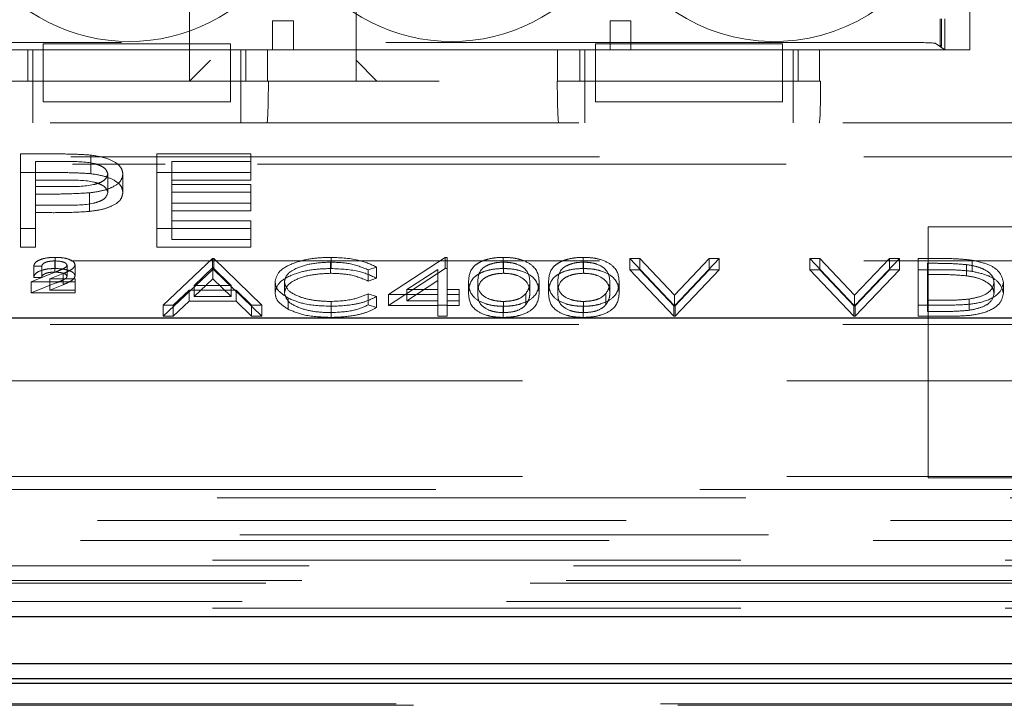
# Model space of a CAD drawing. Units: millimetres. Extents: x 11 to 205, y 5 to 292.
# Drawn here: x 83 to 85, y 200 to 202 of the extents above; entities that cross this region are included whole.
import ezdxf

# ---------------------------------------------------------------- set-up
doc = ezdxf.new("R2010")
doc.units = ezdxf.units.MM
doc.linetypes.add('HIDDEN', pattern=[1.905, 1.27, -0.635])

msp = doc.modelspace()

# ---------------------------------------------------------------- linework, layer by layer
at = {"color": 7, "linetype": 'HIDDEN', "lineweight": 18}
for p, q in [((83.1843, 201.941), (83.1843, 203.741)), ((83.4343, 203.741), (83.4343, 201.941)), ((83.6343, 203.741), (83.6343, 201.941)), ((83.7343, 203.741), (83.7343, 201.941)), ((85.0593, 202.016), (85.0593, 203.666)), ((84.9888, 203.6556), (84.9888, 202.0265)), ((83.5843, 201.941), (83.5843, 202.4169)), ((83.3837, 202.0161), (83.3837, 202.0861)), ((83.3837, 202.0861), (83.4337, 202.0861)), ((83.4337, 202.0861), (83.4337, 202.0161)), ((84.1949, 202.0861), (84.2449, 202.0861)), ((84.1949, 202.0161), (84.1949, 202.0861)), ((84.2449, 202.0861), (84.2449, 202.0161)), ((84.9878, 202.0265), (84.9878, 202.091)), ((84.9909, 202.091), (84.9909, 202.0244)), ((84.9993, 202.016), (84.9993, 202.091)), ((84.9256, 202.0335), (81.0867, 202.0335)), ((82.8323, 202.0303), (82.8323, 202.016)), ((83.2823, 202.0303), (82.8323, 202.0303)), ((83.2823, 202.0303), (83.2823, 202.016)), ((84.1593, 202.0303), (84.1593, 202.016)), ((84.6093, 202.0303), (84.1593, 202.0303)), ((84.6093, 202.0303), (84.6093, 202.016)), ((84.9756, 202.0319), (84.9993, 202.016)), ((82.8323, 202.016), (81.7823, 202.016)), ((82.7954, 202.016), (82.7954, 201.941)), ((82.8073, 201.941), (82.8073, 202.016)), ((82.8323, 201.941), (82.8323, 202.016)), ((83.2823, 202.016), (82.8323, 202.016)), ((83.2823, 202.016), (83.2823, 201.941)), ((84.1593, 202.016), (83.2823, 202.016)), ((83.3073, 201.941), (83.3073, 202.016)), ((83.3197, 201.941), (83.3197, 202.016)), ((83.3716, 202.016), (83.3716, 201.941)), ((84.0685, 202.016), (83.3716, 202.016)), ((83.4337, 202.0161), (83.3837, 202.0161)), ((83.3837, 202.016), (83.3837, 202.0161)), ((83.4337, 202.016), (83.4337, 202.0161)), ((84.0685, 201.941), (84.0685, 202.016)), ((84.1221, 202.016), (84.1221, 201.941)), ((84.1343, 201.941), (84.1343, 202.016)), ((84.1593, 201.941), (84.1593, 202.016)), ((84.6093, 202.016), (84.1593, 202.016)), ((84.2449, 202.0161), (84.1949, 202.0161)), ((84.1949, 202.016), (84.1949, 202.0161)), ((84.2449, 202.016), (84.2449, 202.0161)), ((84.6093, 202.016), (84.6093, 201.941)), ((84.9993, 202.016), (84.6093, 202.016)), ((84.6343, 201.941), (84.6343, 202.016)), ((84.6465, 201.941), (84.6465, 202.016)), ((84.6983, 202.016), (84.6983, 201.941)), ((85.0593, 202.016), (84.6983, 202.016)), ((84.9909, 202.0244), (84.9878, 202.0265)), ((84.9888, 202.0265), (84.9878, 202.0265)), ((84.9888, 202.0265), (84.9909, 202.0244)), ((83.1843, 201.941), (83.2343, 201.991)), ((83.5843, 201.991), (83.6343, 201.941)), ((82.7419, 201.941), (83.3716, 201.941)), ((82.8073, 201.941), (82.8073, 201.841)), ((83.2823, 201.941), (82.8323, 201.941)), ((82.8323, 201.891), (82.8323, 201.941)), ((83.2823, 201.891), (83.2823, 201.941)), ((83.3073, 201.941), (83.3073, 201.841)), ((83.3737, 201.941), (83.3716, 201.941)), ((83.4843, 201.941), (83.3737, 201.941)), ((83.5343, 201.941), (83.4843, 201.941)), ((83.7843, 201.941), (83.5343, 201.941)), ((84.0685, 201.941), (84.0679, 201.941)), ((84.0685, 201.941), (84.6983, 201.941)), ((84.1343, 201.941), (84.1343, 201.841)), ((84.6093, 201.941), (84.1593, 201.941)), ((84.1593, 201.891), (84.1593, 201.941)), ((84.6093, 201.891), (84.6093, 201.941)), ((84.6343, 201.941), (84.6343, 201.841)), ((84.7006, 201.941), (84.6983, 201.941)), ((82.8323, 201.891), (83.2823, 201.891)), ((84.1593, 201.891), (84.6093, 201.891)), ((80.9443, 201.841), (89.3243, 201.841)), ((80.9943, 201.7588), (89.2743, 201.7588)), ((82.7778, 201.7659), (82.8562, 201.7659)), ((82.7778, 201.7212), (82.7778, 201.7659)), ((82.8137, 201.7028), (82.8137, 201.7476)), ((82.8868, 201.7476), (82.8137, 201.7476)), ((82.9473, 201.7185), (82.9473, 201.7632)), ((83.106, 201.7659), (83.3316, 201.7659)), ((83.106, 201.7212), (83.106, 201.7659)), ((83.3316, 201.7476), (83.1419, 201.7476)), ((83.1419, 201.7028), (83.1419, 201.7476)), ((83.3316, 201.7212), (83.3316, 201.7659)), ((81.4038, 201.741), (82.7974, 201.741)), ((82.7778, 201.7212), (82.8562, 201.7212)), ((82.7778, 201.5423), (82.7778, 201.7212)), ((82.9031, 201.741), (83.1256, 201.741)), ((83.106, 201.7212), (83.3316, 201.7212)), ((83.106, 201.5423), (83.106, 201.7212)), ((83.3316, 201.7212), (83.3316, 201.7028)), ((83.3478, 201.741), (89.4611, 201.741)), ((82.8868, 201.7028), (82.8137, 201.7028)), ((82.8137, 201.7028), (82.8137, 201.6432)), ((82.988, 201.6731), (82.988, 201.7178)), ((83.0239, 201.6732), (83.0239, 201.7179)), ((83.3316, 201.7028), (83.1419, 201.7028)), ((83.1419, 201.7028), (83.1419, 201.6478)), ((82.8137, 201.6879), (82.8837, 201.6875)), ((82.9441, 201.6278), (82.9441, 201.6725)), ((83.1419, 201.6925), (83.3316, 201.6925)), ((83.3316, 201.6742), (83.1419, 201.6742)), ((83.3316, 201.6478), (83.3316, 201.6925)), ((82.8423, 201.6696), (82.8137, 201.6696)), ((82.8137, 201.6432), (82.8837, 201.6428)), ((82.8137, 201.6249), (82.8137, 201.6432)), ((82.8423, 201.6249), (82.8137, 201.6249)), ((82.8137, 201.6249), (82.8137, 201.5423)), ((83.1419, 201.6478), (83.3316, 201.6478)), ((83.1419, 201.6294), (83.1419, 201.6478)), ((83.3316, 201.6294), (83.1419, 201.6294)), ((83.1419, 201.6294), (83.1419, 201.5606)), ((83.3316, 201.6478), (83.3316, 201.6294)), ((83.1419, 201.6054), (83.3316, 201.6054)), ((83.3316, 201.5606), (83.3316, 201.6054)), ((82.8137, 201.587), (82.7778, 201.587)), ((83.3316, 201.587), (83.106, 201.587)), ((85.5593, 201.591), (84.9593, 201.591)), ((84.9593, 201.591), (84.9593, 200.9876)), ((83.1419, 201.5606), (83.3316, 201.5606)), ((83.3316, 201.5606), (83.3316, 201.5423)), ((82.8137, 201.5423), (82.7778, 201.5423)), ((83.3316, 201.5423), (83.106, 201.5423)), ((80.9943, 201.5088), (89.2743, 201.5088)), ((82.8608, 201.482), (82.8608, 201.5089)), ((82.8612, 201.4906), (82.8612, 201.5175)), ((83.1206, 201.4028), (83.2392, 201.5146)), ((83.2392, 201.5146), (83.2424, 201.5146)), ((83.2392, 201.4878), (83.2392, 201.5146)), ((83.2424, 201.5146), (83.3578, 201.4028)), ((83.2424, 201.4878), (83.2424, 201.5146)), ((83.5243, 201.4906), (83.5243, 201.5175)), ((83.6622, 201.4286), (83.7987, 201.5175)), ((83.7987, 201.5175), (83.8033, 201.5175)), ((83.7987, 201.4906), (83.7987, 201.5175)), ((83.8033, 201.4906), (83.8033, 201.5175)), ((83.9381, 201.4906), (83.9381, 201.5175)), ((84.1304, 201.4906), (84.1304, 201.5175)), ((84.2424, 201.5146), (84.2664, 201.5146)), ((84.3481, 201.4028), (84.2424, 201.5146)), ((84.2424, 201.4878), (84.2424, 201.5146)), ((84.2664, 201.5146), (84.3497, 201.4265)), ((84.2664, 201.4878), (84.2664, 201.5146)), ((84.3497, 201.4265), (84.4331, 201.5146)), ((84.4571, 201.5146), (84.3513, 201.4028)), ((84.4331, 201.5146), (84.4571, 201.5146)), ((84.4331, 201.4878), (84.4331, 201.5146)), ((84.4571, 201.4878), (84.4571, 201.5146)), ((84.6751, 201.5146), (84.6991, 201.5146)), ((84.7808, 201.4028), (84.6751, 201.5146)), ((84.6751, 201.4878), (84.6751, 201.5146)), ((84.6991, 201.5146), (84.7824, 201.4265)), ((84.6991, 201.4878), (84.6991, 201.5146)), ((84.7824, 201.4265), (84.8658, 201.5146)), ((84.8898, 201.5146), (84.784, 201.4028)), ((84.8658, 201.5146), (84.8898, 201.5146)), ((84.8658, 201.4878), (84.8658, 201.5146)), ((84.8898, 201.4878), (84.8898, 201.5146)), ((84.9347, 201.5146), (84.9852, 201.5146)), ((84.9347, 201.4878), (84.9347, 201.5146)), ((85.0645, 201.4838), (85.0645, 201.5106)), ((82.8033, 201.4587), (82.8633, 201.4827)), ((82.8289, 201.496), (82.8097, 201.496)), ((82.8097, 201.4691), (82.8097, 201.496)), ((82.8289, 201.4691), (82.8289, 201.496)), ((82.8898, 201.4719), (82.8898, 201.4988)), ((82.909, 201.4727), (82.909, 201.4995)), ((83.1206, 201.376), (83.2392, 201.4878)), ((83.2405, 201.4928), (83.1952, 201.4501)), ((83.2392, 201.4878), (83.2424, 201.4878)), ((83.2405, 201.466), (83.2405, 201.4928)), ((83.2846, 201.4501), (83.2405, 201.4928)), ((83.2424, 201.4878), (83.3578, 201.376)), ((83.5229, 201.4792), (83.5229, 201.506)), ((83.6334, 201.4941), (83.6138, 201.4874)), ((83.6138, 201.4605), (83.6138, 201.4874)), ((83.6334, 201.4673), (83.6334, 201.4941)), ((83.6622, 201.4018), (83.7987, 201.4906)), ((83.7808, 201.4886), (83.7063, 201.4401)), ((83.7808, 201.4618), (83.7808, 201.4886)), ((83.7987, 201.4906), (83.8033, 201.4906)), ((83.8033, 201.4906), (83.8033, 201.4132)), ((83.9389, 201.4792), (83.9389, 201.506)), ((84.1312, 201.4792), (84.1312, 201.506)), ((84.2424, 201.4878), (84.2664, 201.4878)), ((84.3481, 201.376), (84.2424, 201.4878)), ((84.2664, 201.4878), (84.3497, 201.3997)), ((84.3497, 201.3997), (84.4331, 201.4878)), ((84.4571, 201.4878), (84.3513, 201.376)), ((84.4331, 201.4878), (84.4571, 201.4878)), ((84.6751, 201.4878), (84.6991, 201.4878)), ((84.7808, 201.376), (84.6751, 201.4878)), ((84.6991, 201.4878), (84.7824, 201.3997)), ((84.7824, 201.3997), (84.8658, 201.4878)), ((84.8898, 201.4878), (84.784, 201.376)), ((84.8658, 201.4878), (84.8898, 201.4878)), ((84.9347, 201.4878), (84.9852, 201.4878)), ((84.9347, 201.376), (84.9347, 201.4878)), ((84.9571, 201.4763), (84.9571, 201.5031)), ((84.9747, 201.5031), (84.9571, 201.5031)), ((85.0515, 201.4732), (85.0515, 201.5)), ((82.8289, 201.4691), (82.8097, 201.4691)), ((82.8802, 201.4784), (82.8488, 201.4659)), ((82.8488, 201.4659), (82.909, 201.4659)), ((82.8488, 201.439), (82.8488, 201.4659)), ((82.8802, 201.4516), (82.8802, 201.4784)), ((82.909, 201.439), (82.909, 201.4659)), ((83.2405, 201.466), (83.1952, 201.4233)), ((83.2846, 201.4233), (83.2405, 201.466)), ((83.3898, 201.4325), (83.3898, 201.4594)), ((83.6334, 201.4673), (83.6138, 201.4605)), ((83.7808, 201.4618), (83.7063, 201.4132)), ((83.7808, 201.4132), (83.7808, 201.4618)), ((84.9747, 201.4763), (84.9571, 201.4763)), ((84.9571, 201.4763), (84.9571, 201.3874)), ((82.909, 201.4587), (82.8033, 201.4587)), ((82.8033, 201.4319), (82.8033, 201.4587)), ((82.8033, 201.4319), (82.8633, 201.4559)), ((82.8802, 201.4516), (82.8488, 201.439)), ((82.8488, 201.439), (82.909, 201.439)), ((82.909, 201.439), (82.909, 201.4319)), ((83.1831, 201.4386), (83.1451, 201.4028)), ((83.2964, 201.4386), (83.1831, 201.4386)), ((83.1831, 201.4118), (83.1831, 201.4386)), ((83.1952, 201.4501), (83.2846, 201.4501)), ((83.1952, 201.4233), (83.1952, 201.4501)), ((83.2846, 201.4233), (83.2846, 201.4501)), ((83.3334, 201.4028), (83.2964, 201.4386)), ((83.2964, 201.4118), (83.2964, 201.4386)), ((83.4122, 201.4318), (83.4122, 201.4586)), ((83.7063, 201.4401), (83.7808, 201.4401)), ((83.7063, 201.4132), (83.7063, 201.4401)), ((83.8033, 201.4401), (83.8321, 201.4401)), ((83.8321, 201.4132), (83.8321, 201.4401)), ((83.8546, 201.4318), (83.8546, 201.4587)), ((83.877, 201.4319), (83.877, 201.4587)), ((84.002, 201.4319), (84.002, 201.4587)), ((84.0244, 201.4318), (84.0244, 201.4587)), ((84.0469, 201.4318), (84.0469, 201.4587)), ((84.0693, 201.4319), (84.0693, 201.4587)), ((84.1943, 201.4319), (84.1943, 201.4587)), ((84.2167, 201.4318), (84.2167, 201.4587)), ((85.1174, 201.4305), (85.1174, 201.4573)), ((85.1398, 201.4305), (85.1398, 201.4573)), ((82.909, 201.4319), (82.8033, 201.4319)), ((83.1831, 201.4118), (83.1451, 201.376)), ((83.2964, 201.4118), (83.1831, 201.4118)), ((83.1952, 201.4233), (83.2846, 201.4233)), ((83.3334, 201.376), (83.2964, 201.4118)), ((83.4215, 201.3927), (83.4215, 201.4195)), ((83.6138, 201.43), (83.6334, 201.4234)), ((83.6138, 201.4032), (83.6138, 201.43)), ((83.6334, 201.3966), (83.6334, 201.4234)), ((83.7808, 201.4286), (83.6622, 201.4286)), ((83.6622, 201.4018), (83.6622, 201.4286)), ((83.7063, 201.4132), (83.7808, 201.4132)), ((83.7808, 201.4018), (83.7808, 201.4132)), ((83.8321, 201.4286), (83.8033, 201.4286)), ((83.8033, 201.4132), (83.8321, 201.4132)), ((83.8033, 201.4018), (83.8033, 201.4132)), ((83.8321, 201.4132), (83.8321, 201.4018)), ((83.9925, 201.4038), (83.9925, 201.4306)), ((84.1848, 201.4038), (84.1848, 201.4306)), ((84.3497, 201.3997), (84.3497, 201.4265)), ((84.7824, 201.3997), (84.7824, 201.4265)), ((84.9571, 201.4143), (84.9858, 201.4143)), ((85.0573, 201.3903), (85.0573, 201.4171)), ((83.1451, 201.4028), (83.1206, 201.4028)), ((83.1206, 201.376), (83.1206, 201.4028)), ((83.1451, 201.376), (83.1451, 201.4028)), ((83.3578, 201.4028), (83.3334, 201.4028)), ((83.3334, 201.376), (83.3334, 201.4028)), ((83.3578, 201.376), (83.3578, 201.4028)), ((83.5245, 201.3846), (83.5245, 201.4114)), ((83.5246, 201.3731), (83.5246, 201.3999)), ((83.6138, 201.4032), (83.6334, 201.3966)), ((83.7808, 201.4018), (83.6622, 201.4018)), ((83.8033, 201.4028), (83.7808, 201.4028)), ((83.7808, 201.376), (83.7808, 201.4018)), ((83.8321, 201.4018), (83.8033, 201.4018)), ((83.8033, 201.4018), (83.8033, 201.376)), ((83.9381, 201.3731), (83.9381, 201.3999)), ((83.9389, 201.3846), (83.9389, 201.4114)), ((84.1304, 201.3731), (84.1304, 201.3999)), ((84.1312, 201.3846), (84.1312, 201.4114)), ((84.3513, 201.4028), (84.3481, 201.4028)), ((84.3481, 201.376), (84.3481, 201.4028)), ((84.3513, 201.376), (84.3513, 201.4028)), ((84.784, 201.4028), (84.7808, 201.4028)), ((84.7808, 201.376), (84.7808, 201.4028)), ((84.784, 201.376), (84.784, 201.4028)), ((85.0122, 201.4028), (84.9347, 201.4028)), ((83.1451, 201.376), (83.1206, 201.376)), ((83.3578, 201.376), (83.3334, 201.376)), ((83.8033, 201.376), (83.7808, 201.376)), ((84.3513, 201.376), (84.3481, 201.376)), ((84.784, 201.376), (84.7808, 201.376)), ((85.0122, 201.376), (84.9347, 201.376)), ((84.9571, 201.3874), (84.9858, 201.3874)), ((80.9443, 201.3565), (89.3243, 201.3565)), ((80.8093, 201.221), (91.8593, 201.221)), ((80.8093, 200.991), (84.9593, 200.991)), ((85.5593, 200.991), (84.9593, 200.991)), ((84.9593, 200.9876), (85.5593, 200.9876)), ((89.4907, 200.9596), (80.7779, 200.9596)), ((92.1409, 200.9395), (80.8093, 200.9395)), ((67.7233, 200.885), (92.1953, 200.885)), ((92.1953, 200.851), (67.7233, 200.851)), ((69.5872, 200.8372), (90.3314, 200.8372)), ((92.1293, 200.7897), (80.1924, 200.7897)), ((85.3767, 200.776), (81.9418, 200.776)), ((80.1924, 200.7347), (92.1293, 200.7347)), ((85.3593, 200.741), (81.9593, 200.741)), ((80.1358, 200.6905), (92.1293, 200.6905)), ((92.1293, 200.6741), (67.7893, 200.6741)), ((69.0759, 200.4442), (90.8525, 200.4442)), ((69.1176, 200.441), (90.8076, 200.441))]:
    msp.add_line(p, q, dxfattribs=at)
at = {"color": 7, "linetype": 'Continuous', "lineweight": 25}
for p, q in [((88.562, 201.371), (80.9843, 201.371)), ((67.5927, 200.6545), (92.3259, 200.6545)), ((85.3593, 200.541), (81.9593, 200.541)), ((90.8515, 200.4935), (69.0769, 200.4935)), ((81.9414, 200.5052), (85.3772, 200.5052))]:
    msp.add_line(p, q, dxfattribs=at)
at = {"color": 7, "linetype": 'HIDDEN', "lineweight": 18}
for centre, end in [((84.5893, 202.466), 51.3752), ((83.0393, 202.466), 323.8322), ((83.8143, 202.466), 323.8322)]:
    msp.add_arc(centre, 0.43, 216.1678, end, dxfattribs=at)
for centre, major_axis, start_param, end_param in [((84.9256, 202.0318), (0.05, 0), 0.05236, 1.570796), ((83.3702, 201.941), (0, 0.1), 3.141593, 4.712389), ((84.0714, 201.941), (0, 0.1), 1.570796, 3.141593), ((84.6972, 201.941), (0, 0.1), 3.141593, 4.712389)]:
    msp.add_ellipse(centre, major_axis=major_axis, ratio=0.034921, start_param=start_param, end_param=end_param, dxfattribs=at)
for points, knots in [([(82.8562, 201.7659), (82.8733, 201.7659), (82.9038, 201.766), (82.934, 201.7641), (82.9473, 201.7632)], [0, 0, 0, 0, 0.560314, 1, 1, 1, 1]), ([(82.988, 201.7178), (82.9862, 201.723), (82.9835, 201.7307), (82.9687, 201.7388), (82.9405, 201.7478), (82.9107, 201.7477), (82.8868, 201.7476)], [0, 0, 0, 0, 0.248969, 0.374729, 0.500383, 1, 1, 1, 1]), ([(82.9473, 201.7632), (82.9595, 201.7613), (82.9838, 201.7573), (83.0089, 201.7452), (83.0221, 201.7315), (83.0233, 201.7224), (83.0239, 201.7179)], [0, 0, 0, 0, 0.279705, 0.559381, 0.779509, 1, 1, 1, 1]), ([(82.8562, 201.7212), (82.8733, 201.7212), (82.9038, 201.7212), (82.934, 201.7193), (82.9473, 201.7185)], [0, 0, 0, 0, 0.560314, 1, 1, 1, 1]), ([(82.8837, 201.6875), (82.9081, 201.6875), (82.9386, 201.6874), (82.9681, 201.6964), (82.9835, 201.7046), (82.9862, 201.7126), (82.988, 201.7178)], [0, 0, 0, 0, 0.499721, 0.62535, 0.751083, 1, 1, 1, 1]), ([(82.988, 201.6731), (82.9862, 201.6783), (82.9835, 201.686), (82.9687, 201.694), (82.9405, 201.7031), (82.9107, 201.703), (82.8868, 201.7028)], [0, 0, 0, 0, 0.248969, 0.374729, 0.500383, 1, 1, 1, 1]), ([(83.0239, 201.7179), (83.023, 201.712), (83.0211, 201.7002), (83.001, 201.6859), (82.9738, 201.6766), (82.954, 201.6739), (82.9441, 201.6725)], [0, 0, 0, 0, 0.280099, 0.559324, 0.779458, 1, 1, 1, 1]), ([(82.9473, 201.7185), (82.9595, 201.7165), (82.9838, 201.7126), (83.0089, 201.7005), (83.0221, 201.6868), (83.0233, 201.6777), (83.0239, 201.6732)], [0, 0, 0, 0, 0.279705, 0.559381, 0.779509, 1, 1, 1, 1]), ([(82.9441, 201.6725), (82.9252, 201.6715), (82.8913, 201.6695), (82.8573, 201.6696), (82.8423, 201.6696)], [0, 0, 0, 0, 0.559694, 1, 1, 1, 1]), ([(82.8837, 201.6428), (82.9081, 201.6428), (82.9386, 201.6427), (82.9681, 201.6517), (82.9835, 201.6599), (82.9862, 201.6678), (82.988, 201.6731)], [0, 0, 0, 0, 0.4997206, 0.6253498, 0.7510825, 1, 1, 1, 1]), ([(83.0239, 201.6732), (83.023, 201.6673), (83.0211, 201.6555), (83.001, 201.6412), (82.9738, 201.6319), (82.954, 201.6292), (82.9441, 201.6278)], [0, 0, 0, 0, 0.280099, 0.559324, 0.779458, 1, 1, 1, 1]), ([(82.9441, 201.6278), (82.9252, 201.6267), (82.8913, 201.6248), (82.8573, 201.6248), (82.8423, 201.6249)], [0, 0, 0, 0, 0.559694, 1, 1, 1, 1]), ([(82.8097, 201.496), (82.8106, 201.4993), (82.8125, 201.5059), (82.8266, 201.5131), (82.8438, 201.517), (82.8554, 201.5173), (82.8612, 201.5175)], [0, 0, 0, 0, 0.279594, 0.558975, 0.779268, 1, 1, 1, 1]), ([(82.8608, 201.5089), (82.8563, 201.5087), (82.8473, 201.5084), (82.8364, 201.5052), (82.8304, 201.5007), (82.8294, 201.4975), (82.8289, 201.496)], [0, 0, 0, 0, 0.280238, 0.559183, 0.779409, 1, 1, 1, 1]), ([(82.8898, 201.4988), (82.889, 201.5004), (82.8875, 201.5038), (82.8766, 201.508), (82.8667, 201.5086), (82.8608, 201.5089)], [0, 0, 0, 0, 0.278975, 0.560326, 1, 1, 1, 1]), ([(82.8612, 201.5175), (82.8678, 201.5173), (82.8808, 201.5169), (82.8966, 201.5124), (82.9073, 201.5064), (82.9084, 201.5018), (82.909, 201.4995)], [0, 0, 0, 0, 0.280519, 0.560083, 0.78022, 1, 1, 1, 1]), ([(83.3898, 201.4594), (83.3921, 201.4681), (83.3967, 201.4857), (83.4336, 201.5048), (83.4782, 201.516), (83.5089, 201.517), (83.5243, 201.5175)], [0, 0, 0, 0, 0.279512, 0.55908, 0.779374, 1, 1, 1, 1]), ([(83.5243, 201.5175), (83.5483, 201.5163), (83.5912, 201.5142), (83.6205, 201.5002), (83.6334, 201.4941)], [0, 0, 0, 0, 0.559517, 1, 1, 1, 1]), ([(83.8546, 201.4587), (83.8555, 201.472), (83.8567, 201.4887), (83.88, 201.5055), (83.8963, 201.5122), (83.9162, 201.5167), (83.9308, 201.5172), (83.9381, 201.5175)], [0, 0, 0, 0, 0.498702, 0.6241765, 0.7494675, 0.8747453, 1, 1, 1, 1]), ([(83.9381, 201.5175), (83.9455, 201.5172), (83.9602, 201.5167), (83.987, 201.5109), (84.0208, 201.4922), (84.023, 201.4721), (84.0244, 201.4587)], [0, 0, 0, 0, 0.1256001, 0.2511969, 0.5005813, 1, 1, 1, 1]), ([(84.0469, 201.4587), (84.0478, 201.472), (84.049, 201.4887), (84.0723, 201.5055), (84.0886, 201.5122), (84.1085, 201.5167), (84.1231, 201.5172), (84.1304, 201.5175)], [0, 0, 0, 0, 0.498702, 0.624177, 0.749467, 0.874745, 1, 1, 1, 1]), ([(84.1304, 201.5175), (84.1378, 201.5172), (84.1525, 201.5167), (84.1793, 201.5109), (84.2131, 201.4922), (84.2153, 201.4721), (84.2167, 201.4587)], [0, 0, 0, 0, 0.1256, 0.251197, 0.500581, 1, 1, 1, 1]), ([(84.9852, 201.5146), (85.0002, 201.5146), (85.027, 201.5146), (85.053, 201.5118), (85.0645, 201.5106)], [0, 0, 0, 0, 0.5604447, 1, 1, 1, 1]), ([(85.0645, 201.5106), (85.0772, 201.5078), (85.1027, 201.5023), (85.1336, 201.4835), (85.1375, 201.4672), (85.1398, 201.4573)], [0, 0, 0, 0, 0.2802641, 0.5607148, 1, 1, 1, 1]), ([(82.8097, 201.4691), (82.8106, 201.4725), (82.8125, 201.4791), (82.8266, 201.4863), (82.8438, 201.4901), (82.8554, 201.4905), (82.8612, 201.4906)], [0, 0, 0, 0, 0.279594, 0.558975, 0.779268, 1, 1, 1, 1]), ([(82.8612, 201.4906), (82.8678, 201.4904), (82.8808, 201.49), (82.8966, 201.4856), (82.9073, 201.4796), (82.9084, 201.475), (82.909, 201.4727)], [0, 0, 0, 0, 0.2805194, 0.560083, 0.7802196, 1, 1, 1, 1]), ([(82.8633, 201.4827), (82.8672, 201.4843), (82.8735, 201.4868), (82.8818, 201.4906), (82.8882, 201.4943), (82.8893, 201.4973), (82.8898, 201.4988)], [0, 0, 0, 0, 0.340789, 0.5613, 0.781174, 1, 1, 1, 1]), ([(82.909, 201.4995), (82.9081, 201.4966), (82.9065, 201.4918), (82.8975, 201.4865), (82.8892, 201.4823), (82.8832, 201.4797), (82.8802, 201.4784)], [0, 0, 0, 0, 0.338182, 0.558563, 0.77927, 1, 1, 1, 1]), ([(83.3898, 201.4325), (83.3921, 201.4413), (83.3967, 201.4588), (83.4336, 201.478), (83.4782, 201.4891), (83.5089, 201.4901), (83.5243, 201.4906)], [0, 0, 0, 0, 0.279512, 0.55908, 0.779374, 1, 1, 1, 1]), ([(83.5229, 201.506), (83.507, 201.5052), (83.475, 201.5036), (83.4378, 201.4914), (83.4157, 201.4755), (83.4134, 201.4642), (83.4122, 201.4586)], [0, 0, 0, 0, 0.2798558, 0.5595188, 0.7796855, 1, 1, 1, 1]), ([(83.6138, 201.4874), (83.5993, 201.4934), (83.5734, 201.5042), (83.5384, 201.5055), (83.5229, 201.506)], [0, 0, 0, 0, 0.558427, 1, 1, 1, 1]), ([(83.5243, 201.4906), (83.5483, 201.4895), (83.5912, 201.4873), (83.6205, 201.4734), (83.6334, 201.4673)], [0, 0, 0, 0, 0.559517, 1, 1, 1, 1]), ([(83.8546, 201.4318), (83.8555, 201.4452), (83.8567, 201.4619), (83.88, 201.4787), (83.8963, 201.4854), (83.9162, 201.4899), (83.9308, 201.4904), (83.9381, 201.4906)], [0, 0, 0, 0, 0.498702, 0.624177, 0.749467, 0.874745, 1, 1, 1, 1]), ([(83.9389, 201.506), (83.9332, 201.5058), (83.9217, 201.5052), (83.9065, 201.5013), (83.8944, 201.4958), (83.8778, 201.4822), (83.8774, 201.4691), (83.877, 201.4587)], [0, 0, 0, 0, 0.125139, 0.250418, 0.375519, 0.500847, 1, 1, 1, 1]), ([(83.9381, 201.4906), (83.9455, 201.4904), (83.9602, 201.4899), (83.987, 201.484), (84.0208, 201.4654), (84.023, 201.4453), (84.0244, 201.4318)], [0, 0, 0, 0, 0.1256001, 0.2511969, 0.5005813, 1, 1, 1, 1]), ([(84.002, 201.4587), (84.0011, 201.4691), (83.9997, 201.4846), (83.9763, 201.5), (83.9561, 201.5052), (83.9446, 201.5057), (83.9389, 201.506)], [0, 0, 0, 0, 0.500072, 0.749021, 0.874598, 1, 1, 1, 1]), ([(84.0469, 201.4318), (84.0478, 201.4452), (84.049, 201.4619), (84.0723, 201.4787), (84.0886, 201.4854), (84.1085, 201.4899), (84.1231, 201.4904), (84.1304, 201.4906)], [0, 0, 0, 0, 0.498702, 0.624177, 0.749467, 0.874745, 1, 1, 1, 1]), ([(84.1312, 201.506), (84.1255, 201.5058), (84.114, 201.5052), (84.0988, 201.5013), (84.0867, 201.4958), (84.0701, 201.4822), (84.0697, 201.4691), (84.0693, 201.4587)], [0, 0, 0, 0, 0.125139, 0.250418, 0.375519, 0.500847, 1, 1, 1, 1]), ([(84.1304, 201.4906), (84.1378, 201.4904), (84.1525, 201.4899), (84.1793, 201.484), (84.2131, 201.4654), (84.2153, 201.4453), (84.2167, 201.4318)], [0, 0, 0, 0, 0.1256, 0.251197, 0.500581, 1, 1, 1, 1]), ([(84.1943, 201.4587), (84.1934, 201.4691), (84.192, 201.4846), (84.1686, 201.5), (84.1484, 201.5052), (84.1369, 201.5057), (84.1312, 201.506)], [0, 0, 0, 0, 0.500072, 0.749021, 0.874598, 1, 1, 1, 1]), ([(85.0515, 201.5), (85.0373, 201.5011), (85.0119, 201.5031), (84.9861, 201.5031), (84.9747, 201.5031)], [0, 0, 0, 0, 0.5595421, 1, 1, 1, 1]), ([(84.9852, 201.4878), (85.0002, 201.4878), (85.027, 201.4878), (85.053, 201.485), (85.0645, 201.4838)], [0, 0, 0, 0, 0.560445, 1, 1, 1, 1]), ([(85.1174, 201.4573), (85.1166, 201.4626), (85.115, 201.473), (85.0994, 201.4862), (85.0773, 201.4956), (85.0601, 201.4985), (85.0515, 201.5)], [0, 0, 0, 0, 0.280178, 0.559765, 0.779797, 1, 1, 1, 1]), ([(85.0645, 201.4838), (85.0772, 201.481), (85.1027, 201.4755), (85.1336, 201.4566), (85.1375, 201.4404), (85.1398, 201.4305)], [0, 0, 0, 0, 0.280264, 0.560715, 1, 1, 1, 1]), ([(82.8608, 201.482), (82.8563, 201.4819), (82.8473, 201.4816), (82.8364, 201.4784), (82.8304, 201.4738), (82.8294, 201.4707), (82.8289, 201.4691)], [0, 0, 0, 0, 0.280238, 0.559183, 0.779409, 1, 1, 1, 1]), ([(82.8898, 201.4719), (82.889, 201.4736), (82.8875, 201.477), (82.8766, 201.4812), (82.8667, 201.4817), (82.8608, 201.482)], [0, 0, 0, 0, 0.278975, 0.560326, 1, 1, 1, 1]), ([(82.8633, 201.4559), (82.8672, 201.4574), (82.8735, 201.46), (82.8818, 201.4638), (82.8882, 201.4674), (82.8893, 201.4704), (82.8898, 201.4719)], [0, 0, 0, 0, 0.340789, 0.5613, 0.781174, 1, 1, 1, 1]), ([(82.909, 201.4727), (82.9081, 201.4698), (82.9065, 201.465), (82.8975, 201.4596), (82.8892, 201.4555), (82.8832, 201.4529), (82.8802, 201.4516)], [0, 0, 0, 0, 0.338182, 0.558563, 0.77927, 1, 1, 1, 1]), ([(83.4215, 201.4195), (83.4112, 201.4263), (83.3927, 201.4384), (83.3907, 201.4529), (83.3898, 201.4594)], [0, 0, 0, 0, 0.559029, 1, 1, 1, 1]), ([(83.5229, 201.4792), (83.507, 201.4784), (83.475, 201.4767), (83.4378, 201.4646), (83.4157, 201.4486), (83.4134, 201.4374), (83.4122, 201.4318)], [0, 0, 0, 0, 0.279856, 0.559519, 0.779686, 1, 1, 1, 1]), ([(83.6138, 201.4605), (83.5993, 201.4666), (83.5734, 201.4774), (83.5384, 201.4786), (83.5229, 201.4792)], [0, 0, 0, 0, 0.558427, 1, 1, 1, 1]), ([(83.9389, 201.4792), (83.9332, 201.4789), (83.9217, 201.4784), (83.9065, 201.4745), (83.8944, 201.469), (83.8778, 201.4554), (83.8774, 201.4423), (83.877, 201.4319)], [0, 0, 0, 0, 0.125139, 0.250418, 0.375519, 0.500847, 1, 1, 1, 1]), ([(84.002, 201.4319), (84.0011, 201.4423), (83.9997, 201.4578), (83.9763, 201.4732), (83.9561, 201.4784), (83.9446, 201.4789), (83.9389, 201.4792)], [0, 0, 0, 0, 0.500072, 0.749021, 0.874598, 1, 1, 1, 1]), ([(84.1312, 201.4792), (84.1255, 201.4789), (84.114, 201.4784), (84.0988, 201.4745), (84.0867, 201.469), (84.0701, 201.4554), (84.0697, 201.4423), (84.0693, 201.4319)], [0, 0, 0, 0, 0.125139, 0.250418, 0.375519, 0.500847, 1, 1, 1, 1]), ([(84.1943, 201.4319), (84.1934, 201.4423), (84.192, 201.4578), (84.1686, 201.4732), (84.1484, 201.4784), (84.1369, 201.4789), (84.1312, 201.4792)], [0, 0, 0, 0, 0.500072, 0.749021, 0.874598, 1, 1, 1, 1]), ([(85.0515, 201.4732), (85.0373, 201.4743), (85.0119, 201.4763), (84.9861, 201.4763), (84.9747, 201.4763)], [0, 0, 0, 0, 0.559542, 1, 1, 1, 1]), ([(85.1174, 201.4305), (85.1166, 201.4357), (85.115, 201.4462), (85.0994, 201.4593), (85.0773, 201.4688), (85.0601, 201.4717), (85.0515, 201.4732)], [0, 0, 0, 0, 0.280178, 0.559765, 0.779797, 1, 1, 1, 1]), ([(83.4122, 201.4586), (83.4141, 201.4514), (83.418, 201.4369), (83.4493, 201.4213), (83.4864, 201.4126), (83.5118, 201.4118), (83.5245, 201.4114)], [0, 0, 0, 0, 0.279434, 0.558921, 0.779283, 1, 1, 1, 1]), ([(83.9381, 201.3999), (83.9308, 201.4002), (83.9162, 201.4007), (83.8897, 201.4066), (83.8569, 201.4254), (83.8555, 201.4453), (83.8546, 201.4587)], [0, 0, 0, 0, 0.125551, 0.25109, 0.50025, 1, 1, 1, 1]), ([(83.877, 201.4587), (83.8772, 201.4483), (83.8774, 201.4326), (83.9015, 201.4174), (83.9217, 201.4122), (83.9332, 201.4117), (83.9389, 201.4114)], [0, 0, 0, 0, 0.500291, 0.749086, 0.874606, 1, 1, 1, 1]), ([(84.0244, 201.4587), (84.023, 201.4452), (84.0209, 201.4251), (83.9869, 201.4066), (83.9602, 201.4007), (83.9455, 201.4002), (83.9381, 201.3999)], [0, 0, 0, 0, 0.499407, 0.748743, 0.874372, 1, 1, 1, 1]), ([(83.9925, 201.4306), (83.9957, 201.4358), (84.0014, 201.445), (84.0018, 201.4545), (84.002, 201.4587)], [0, 0, 0, 0, 0.559599, 1, 1, 1, 1]), ([(84.1304, 201.3999), (84.1231, 201.4002), (84.1086, 201.4007), (84.082, 201.4066), (84.0492, 201.4254), (84.0478, 201.4453), (84.0469, 201.4587)], [0, 0, 0, 0, 0.125551, 0.25109, 0.50025, 1, 1, 1, 1]), ([(84.0693, 201.4587), (84.0695, 201.4483), (84.0698, 201.4326), (84.0938, 201.4174), (84.114, 201.4122), (84.1255, 201.4117), (84.1312, 201.4114)], [0, 0, 0, 0, 0.500291, 0.749086, 0.874606, 1, 1, 1, 1]), ([(84.2167, 201.4587), (84.2153, 201.4452), (84.2132, 201.4251), (84.1793, 201.4066), (84.1525, 201.4007), (84.1378, 201.4002), (84.1304, 201.3999)], [0, 0, 0, 0, 0.499407, 0.748743, 0.874372, 1, 1, 1, 1]), ([(84.1848, 201.4306), (84.188, 201.4358), (84.1937, 201.445), (84.1941, 201.4545), (84.1943, 201.4587)], [0, 0, 0, 0, 0.559599, 1, 1, 1, 1]), ([(85.1398, 201.4573), (85.138, 201.4489), (85.1343, 201.4321), (85.102, 201.4121), (85.0564, 201.4034), (85.0269, 201.403), (85.0122, 201.4028)], [0, 0, 0, 0, 0.280124, 0.559248, 0.778837, 1, 1, 1, 1]), ([(85.0573, 201.4171), (85.0673, 201.4191), (85.0872, 201.423), (85.1124, 201.4371), (85.1155, 201.4497), (85.1174, 201.4573)], [0, 0, 0, 0, 0.280536, 0.561015, 1, 1, 1, 1]), ([(83.4215, 201.3927), (83.4112, 201.3994), (83.3927, 201.4115), (83.3907, 201.4261), (83.3898, 201.4325)], [0, 0, 0, 0, 0.559029, 1, 1, 1, 1]), ([(83.4122, 201.4318), (83.4141, 201.4245), (83.418, 201.4101), (83.4493, 201.3945), (83.4864, 201.3858), (83.5118, 201.385), (83.5245, 201.3846)], [0, 0, 0, 0, 0.2794342, 0.5589213, 0.7792831, 1, 1, 1, 1]), ([(83.5246, 201.3999), (83.5025, 201.4008), (83.463, 201.4023), (83.4342, 201.4142), (83.4215, 201.4195)], [0, 0, 0, 0, 0.559804, 1, 1, 1, 1]), ([(83.5245, 201.4114), (83.5438, 201.4125), (83.5784, 201.4144), (83.6029, 201.4252), (83.6138, 201.43)], [0, 0, 0, 0, 0.558772, 1, 1, 1, 1]), ([(83.6334, 201.4234), (83.6257, 201.4194), (83.6103, 201.4115), (83.5732, 201.402), (83.543, 201.4007), (83.5246, 201.3999)], [0, 0, 0, 0, 0.28041, 0.560795, 1, 1, 1, 1]), ([(83.9381, 201.3731), (83.9308, 201.3734), (83.9162, 201.3739), (83.8897, 201.3798), (83.8569, 201.3985), (83.8555, 201.4185), (83.8546, 201.4318)], [0, 0, 0, 0, 0.125551, 0.25109, 0.50025, 1, 1, 1, 1]), ([(83.877, 201.4319), (83.8772, 201.4214), (83.8774, 201.4058), (83.9015, 201.3905), (83.9217, 201.3854), (83.9332, 201.3849), (83.9389, 201.3846)], [0, 0, 0, 0, 0.500291, 0.749086, 0.874606, 1, 1, 1, 1]), ([(84.0244, 201.4318), (84.023, 201.4184), (84.0209, 201.3983), (83.9869, 201.3798), (83.9602, 201.3739), (83.9455, 201.3734), (83.9381, 201.3731)], [0, 0, 0, 0, 0.499407, 0.748743, 0.874372, 1, 1, 1, 1]), ([(83.9389, 201.4114), (83.9457, 201.4118), (83.9594, 201.4126), (83.9805, 201.4189), (83.988, 201.4262), (83.9925, 201.4306)], [0, 0, 0, 0, 0.280257, 0.560781, 1, 1, 1, 1]), ([(83.9925, 201.4038), (83.9957, 201.4089), (84.0014, 201.4181), (84.0018, 201.4277), (84.002, 201.4319)], [0, 0, 0, 0, 0.559599, 1, 1, 1, 1]), ([(84.1304, 201.3731), (84.1231, 201.3734), (84.1086, 201.3739), (84.082, 201.3798), (84.0492, 201.3985), (84.0478, 201.4185), (84.0469, 201.4318)], [0, 0, 0, 0, 0.125551, 0.25109, 0.50025, 1, 1, 1, 1]), ([(84.0693, 201.4319), (84.0695, 201.4214), (84.0698, 201.4058), (84.0938, 201.3905), (84.114, 201.3854), (84.1255, 201.3849), (84.1312, 201.3846)], [0, 0, 0, 0, 0.500291, 0.749086, 0.874606, 1, 1, 1, 1]), ([(84.2167, 201.4318), (84.2153, 201.4184), (84.2132, 201.3983), (84.1793, 201.3798), (84.1525, 201.3739), (84.1378, 201.3734), (84.1304, 201.3731)], [0, 0, 0, 0, 0.499407, 0.748743, 0.874372, 1, 1, 1, 1]), ([(84.1312, 201.4114), (84.138, 201.4118), (84.1517, 201.4126), (84.1728, 201.4189), (84.1803, 201.4262), (84.1848, 201.4306)], [0, 0, 0, 0, 0.280257, 0.560781, 1, 1, 1, 1]), ([(84.1848, 201.4038), (84.188, 201.4089), (84.1937, 201.4181), (84.1941, 201.4277), (84.1943, 201.4319)], [0, 0, 0, 0, 0.559599, 1, 1, 1, 1]), ([(84.9858, 201.4143), (84.9993, 201.4143), (85.0233, 201.4142), (85.0469, 201.4162), (85.0573, 201.4171)], [0, 0, 0, 0, 0.560426, 1, 1, 1, 1]), ([(85.1398, 201.4305), (85.138, 201.4221), (85.1343, 201.4053), (85.102, 201.3853), (85.0564, 201.3766), (85.0269, 201.3762), (85.0122, 201.376)], [0, 0, 0, 0, 0.280124, 0.559248, 0.778837, 1, 1, 1, 1]), ([(85.0573, 201.3903), (85.0673, 201.3922), (85.0872, 201.3962), (85.1124, 201.4103), (85.1155, 201.4228), (85.1174, 201.4305)], [0, 0, 0, 0, 0.280536, 0.561015, 1, 1, 1, 1]), ([(83.5246, 201.3731), (83.5025, 201.3739), (83.463, 201.3754), (83.4342, 201.3874), (83.4215, 201.3927)], [0, 0, 0, 0, 0.559804, 1, 1, 1, 1]), ([(83.5245, 201.3846), (83.5438, 201.3856), (83.5784, 201.3875), (83.6029, 201.3984), (83.6138, 201.4032)], [0, 0, 0, 0, 0.558772, 1, 1, 1, 1]), ([(83.6334, 201.3966), (83.6257, 201.3926), (83.6103, 201.3847), (83.5732, 201.3752), (83.543, 201.3739), (83.5246, 201.3731)], [0, 0, 0, 0, 0.28041, 0.560795, 1, 1, 1, 1]), ([(83.9389, 201.3846), (83.9457, 201.385), (83.9594, 201.3857), (83.9805, 201.3921), (83.988, 201.3994), (83.9925, 201.4038)], [0, 0, 0, 0, 0.280257, 0.560781, 1, 1, 1, 1]), ([(84.1312, 201.3846), (84.138, 201.385), (84.1517, 201.3857), (84.1728, 201.3921), (84.1803, 201.3994), (84.1848, 201.4038)], [0, 0, 0, 0, 0.280257, 0.560781, 1, 1, 1, 1]), ([(84.9858, 201.3874), (84.9993, 201.3874), (85.0233, 201.3874), (85.0469, 201.3894), (85.0573, 201.3903)], [0, 0, 0, 0, 0.560426, 1, 1, 1, 1])]:
    msp.add_open_spline(points, degree=3, knots=knots, dxfattribs=at)

doc.saveas('drawing.dxf')
